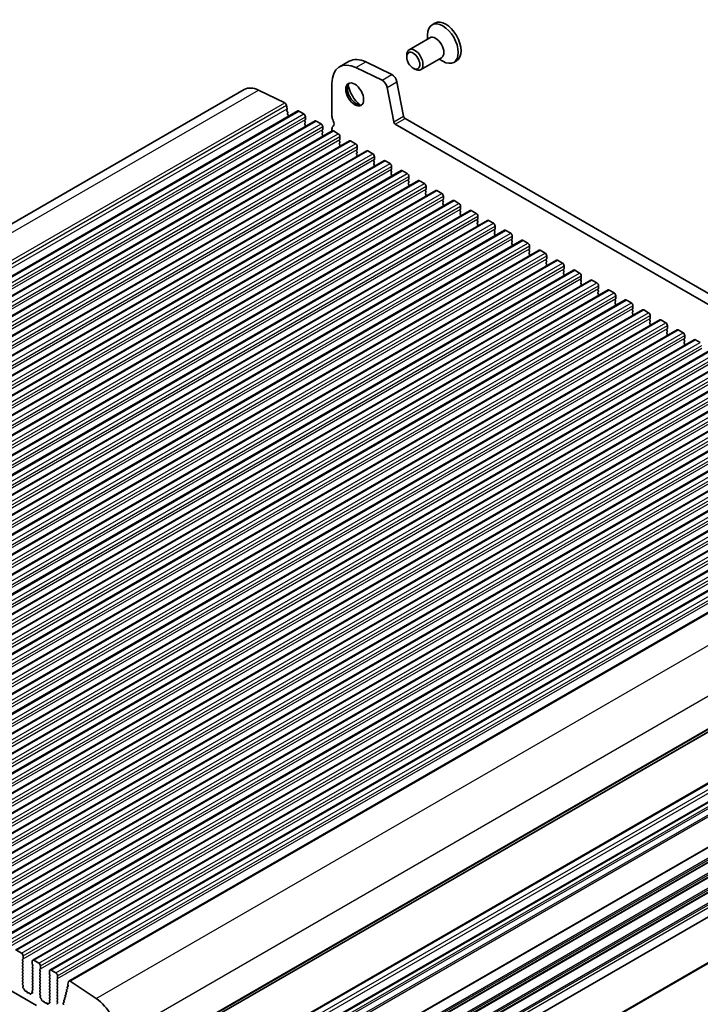
# Model space of a CAD drawing. Units: millimetres. Extents: x 0 to 7554, y 0 to 1124.
# Drawn here: x 857 to 1005, y 394 to 608 of the extents above; entities that cross this region are included whole.
import ezdxf

# ---------------------------------------------------------------- set-up
doc = ezdxf.new("R2010")
doc.units = ezdxf.units.MM
doc.layers.add('Visible (ISO)', color=7, linetype='Continuous', lineweight=35)
doc.layers.add('Visible Narrow (ISO)', color=7, linetype='Continuous', lineweight=25)

msp = doc.modelspace()

# ---------------------------------------------------------------- linework, layer by layer
at = {"layer": 'Visible (ISO)'}
for p, q in [((947.6956, 607.4399), (947.0698, 607.0786)), ((946.611, 604.2561), (942.079, 601.6395)), ((946.0933, 603.9571), (946.0933, 604.9202)), ((941.5613, 600.0944), (941.5613, 600.4951)), ((949.111, 599.9259), (944.579, 597.3094)), ((926.9612, 597.9476), (929.0825, 599.1724)), ((936.1889, 595.0264), (930.5191, 597.7867)), ((932.6404, 599.0114), (938.3102, 596.2512)), ((942.982, 597.6335), (943.329, 597.4332)), ((948.5933, 599.627), (949.4273, 599.1455)), ((952.4106, 599.2733), (951.7848, 598.912)), ((925.3043, 594.2854), (925.3043, 587.2185)), ((938.7341, 585.9947), (937.3009, 593.4597)), ((939.4223, 594.6844), (940.8555, 587.2194)), ((717.4505, 483.9968), (906.248, 592.9991)), ((909.3611, 592.8583), (915.0309, 590.0981)), ((915.4016, 589.5758), (915.544, 588.8342)), ((729.0797, 479.3351), (917.8772, 588.3374)), ((915.5383, 588.738), (915.4778, 588.5959)), ((915.5105, 588.4003), (915.6574, 588.1496)), ((915.6839, 587.9419), (915.6333, 587.8596)), ((915.6598, 587.6519), (915.7986, 587.4149)), ((915.8251, 587.2072), (915.7745, 587.1249)), ((918.1272, 588.3126), (919.1879, 587.7002)), ((919.5414, 587.0879), (919.5414, 586.4755)), ((732.8274, 477.1714), (921.6249, 586.1737)), ((919.5131, 586.3938), (919.4283, 586.3122)), ((919.4283, 586.1162), (919.5131, 585.9366)), ((919.5131, 585.7407), (919.4283, 585.659)), ((919.4283, 585.463), (919.5131, 585.2834)), ((919.5131, 585.0875), (919.4283, 585.0058)), ((921.8749, 586.1489), (922.9355, 585.5365)), ((923.2891, 584.9242), (923.2891, 584.3118)), ((1075.5802, 506.6771), (939.0772, 585.4871)), ((941.1985, 586.7119), (1076.3854, 508.6617)), ((736.575, 475.0077), (925.3725, 584.0099)), ((923.2608, 584.2301), (923.1759, 584.1485)), ((923.1759, 583.9525), (923.2608, 583.7729)), ((923.2608, 583.5769), (923.1759, 583.4953)), ((923.1759, 583.2993), (923.2608, 583.1197)), ((923.2608, 582.9237), (923.1759, 582.8421)), ((925.3043, 584.3853), (925.3043, 583.9706)), ((925.6225, 583.9852), (926.6832, 583.3728)), ((927.0367, 582.7604), (927.0367, 582.1481)), ((740.3227, 472.8439), (929.1202, 581.8462)), ((927.0085, 582.0664), (926.9236, 581.9848)), ((926.9236, 581.7888), (927.0085, 581.6092)), ((927.0085, 581.4132), (926.9236, 581.3316)), ((926.9236, 581.1356), (927.0085, 580.956)), ((927.0085, 580.76), (926.9236, 580.6784)), ((929.3702, 581.8215), (930.4309, 581.2091)), ((930.7844, 580.5967), (930.7844, 579.9844)), ((744.0704, 470.6802), (932.8679, 579.6825)), ((930.7561, 579.9027), (930.6713, 579.8211)), ((930.6713, 579.6251), (930.7561, 579.4455)), ((930.7561, 579.2495), (930.6713, 579.1679)), ((930.6713, 578.9719), (930.7561, 578.7923)), ((930.7561, 578.5963), (930.6713, 578.5147)), ((933.1179, 579.6578), (934.1785, 579.0454)), ((934.5321, 578.433), (934.5321, 577.8206)), ((747.818, 468.5165), (936.6155, 577.5188)), ((934.5038, 577.739), (934.4189, 577.6573)), ((934.4189, 577.4614), (934.5038, 577.2817)), ((934.5038, 577.0858), (934.4189, 577.0041)), ((934.4189, 576.8082), (934.5038, 576.6285)), ((934.5038, 576.4326), (934.4189, 576.3509)), ((936.8655, 577.494), (937.9262, 576.8817)), ((938.2797, 576.2693), (938.2797, 575.6569)), ((751.5657, 466.3528), (940.3632, 575.3551)), ((938.2515, 575.5753), (938.1666, 575.4936)), ((938.1666, 575.2977), (938.2515, 575.118)), ((938.2515, 574.9221), (938.1666, 574.8404)), ((938.1666, 574.6445), (938.2515, 574.4648)), ((938.2515, 574.2689), (938.1666, 574.1872)), ((940.6132, 575.3303), (941.6739, 574.7179)), ((942.0274, 574.1056), (942.0274, 573.4932)), ((755.3134, 464.1891), (944.1109, 573.1914)), ((941.9991, 573.4116), (941.9143, 573.3299)), ((941.9143, 573.1339), (941.9991, 572.9543)), ((941.9991, 572.7584), (941.9143, 572.6767)), ((941.9143, 572.4807), (941.9991, 572.3011)), ((941.9991, 572.1052), (941.9143, 572.0235)), ((944.3609, 573.1666), (945.4215, 572.5542)), ((945.7751, 571.9419), (945.7751, 571.3295)), ((759.061, 462.0254), (947.8585, 571.0277)), ((945.7468, 571.2478), (945.6619, 571.1662)), ((945.6619, 570.9702), (945.7468, 570.7906)), ((945.7468, 570.5946), (945.6619, 570.513)), ((945.6619, 570.317), (945.7468, 570.1374)), ((945.7468, 569.9414), (945.6619, 569.8598)), ((948.1085, 571.0029), (949.1692, 570.3905)), ((949.5227, 569.7781), (949.5227, 569.1658)), ((762.8087, 459.8616), (951.6062, 568.8639)), ((949.4945, 569.0841), (949.4096, 569.0025)), ((949.4096, 568.8065), (949.4945, 568.6269)), ((949.4945, 568.4309), (949.4096, 568.3493)), ((949.4096, 568.1533), (949.4945, 567.9737)), ((949.4945, 567.7777), (949.4096, 567.6961)), ((951.8562, 568.8392), (952.9169, 568.2268)), ((766.5563, 457.6979), (955.3539, 566.7002)), ((953.2421, 566.9204), (953.1573, 566.8388)), ((953.1573, 566.6428), (953.2421, 566.4632)), ((953.2421, 566.2672), (953.1573, 566.1856)), ((953.1573, 565.9896), (953.2421, 565.81)), ((953.2421, 565.614), (953.1573, 565.5324)), ((953.2704, 567.6144), (953.2704, 567.0021)), ((955.6039, 566.6755), (956.6645, 566.0631)), ((770.304, 455.5342), (959.1015, 564.5365)), ((956.9898, 564.7567), (956.9049, 564.675)), ((956.9049, 564.4791), (956.9898, 564.2995)), ((956.9898, 564.1035), (956.9049, 564.0218)), ((956.9049, 563.8259), (956.9898, 563.6463)), ((956.9898, 563.4503), (956.9049, 563.3686)), ((957.0181, 565.4507), (957.0181, 564.8383)), ((959.3515, 564.5117), (960.4122, 563.8994)), ((774.0517, 453.3705), (962.8492, 562.3728)), ((960.7375, 562.593), (960.6526, 562.5113)), ((960.6526, 562.3154), (960.7375, 562.1357)), ((960.7375, 561.9398), (960.6526, 561.8581)), ((960.6526, 561.6622), (960.7375, 561.4825)), ((960.7375, 561.2866), (960.6526, 561.2049)), ((960.7657, 563.287), (960.7657, 562.6746)), ((963.0992, 562.348), (964.1599, 561.7357)), ((777.7993, 451.2068), (966.5969, 560.2091)), ((964.4851, 560.4293), (964.4003, 560.3476)), ((964.4003, 560.1516), (964.4851, 559.972)), ((964.4851, 559.7761), (964.4003, 559.6944)), ((964.4003, 559.4985), (964.4851, 559.3188)), ((964.4851, 559.1229), (964.4003, 559.0412)), ((964.5134, 561.1233), (964.5134, 560.5109)), ((966.8469, 560.1843), (967.9075, 559.5719)), ((781.547, 449.0431), (970.3445, 558.0454)), ((968.2328, 558.2655), (968.1479, 558.1839)), ((968.1479, 557.9879), (968.2328, 557.8083)), ((968.2328, 557.6123), (968.1479, 557.5307)), ((968.1479, 557.3347), (968.2328, 557.1551)), ((968.2328, 556.9591), (968.1479, 556.8775)), ((968.2611, 558.9596), (968.2611, 558.3472)), ((970.5945, 558.0206), (971.6552, 557.4082)), ((785.2947, 446.8793), (974.0922, 555.8816)), ((971.9805, 556.1018), (971.8956, 556.0202)), ((971.8956, 555.8242), (971.9805, 555.6446)), ((971.9805, 555.4486), (971.8956, 555.367)), ((971.8956, 555.171), (971.9805, 554.9914)), ((971.9805, 554.7954), (971.8956, 554.7138)), ((972.0087, 556.7958), (972.0087, 556.1835)), ((974.3422, 555.8569), (975.4028, 555.2445)), ((789.0423, 444.7156), (977.8399, 553.7179)), ((975.7281, 553.9381), (975.6433, 553.8565)), ((975.6433, 553.6605), (975.7281, 553.4809)), ((975.7281, 553.2849), (975.6433, 553.2033)), ((975.6433, 553.0073), (975.7281, 552.8277)), ((975.7564, 554.6321), (975.7564, 554.0198)), ((978.0899, 553.6932), (979.1505, 553.0808)), ((792.79, 442.5519), (981.5875, 551.5542)), ((975.7281, 552.6317), (975.6433, 552.5501)), ((979.4758, 551.7744), (979.3909, 551.6927)), ((979.3909, 551.4968), (979.4758, 551.3172)), ((979.4758, 551.1212), (979.3909, 551.0395)), ((979.3909, 550.8436), (979.4758, 550.664)), ((979.5041, 552.4684), (979.5041, 551.856)), ((981.8375, 551.5294), (982.8982, 550.9171)), ((796.5377, 440.3882), (985.3352, 549.3905)), ((979.4758, 550.468), (979.3909, 550.3863)), ((983.2234, 549.6107), (983.1386, 549.529)), ((983.1386, 549.3331), (983.2234, 549.1534)), ((983.2234, 548.9575), (983.1386, 548.8758)), ((983.1386, 548.6799), (983.2234, 548.5002)), ((983.2517, 550.3047), (983.2517, 549.6923)), ((985.5852, 549.3657), (986.6458, 548.7534)), ((800.2853, 438.2245), (989.0829, 547.2268)), ((983.2234, 548.3043), (983.1386, 548.2226)), ((986.9711, 547.447), (986.8863, 547.3653)), ((986.8863, 547.1694), (986.9711, 546.9897)), ((986.9711, 546.7938), (986.8863, 546.7121)), ((986.8863, 546.5162), (986.9711, 546.3365)), ((986.9994, 548.141), (986.9994, 547.5286)), ((989.3329, 547.202), (990.3935, 546.5896)), ((804.033, 436.0608), (992.8305, 545.0631)), ((986.9711, 546.1406), (986.8863, 546.0589)), ((990.7188, 545.2832), (990.6339, 545.2016)), ((990.6339, 545.0056), (990.7188, 544.826)), ((990.7188, 544.63), (990.6339, 544.5484)), ((990.6339, 544.3524), (990.7188, 544.1728)), ((990.7471, 545.9773), (990.7471, 545.3649)), ((993.0805, 545.0383), (994.1412, 544.4259)), ((807.7807, 433.8971), (996.5782, 542.8993)), ((990.7188, 543.9769), (990.6339, 543.8952)), ((994.4664, 543.1195), (994.3816, 543.0379)), ((994.3816, 542.8419), (994.4664, 542.6623)), ((994.4664, 542.4663), (994.3816, 542.3847)), ((994.3816, 542.1887), (994.4664, 542.0091)), ((994.4947, 543.8136), (994.4947, 543.2012)), ((996.8282, 542.8746), (997.8888, 542.2622)), ((811.5283, 431.7333), (1000.3259, 540.7356)), ((994.4664, 541.8131), (994.3816, 541.7315)), ((998.2141, 540.9558), (998.1293, 540.8742)), ((998.1293, 540.6782), (998.2141, 540.4986)), ((998.2141, 540.3026), (998.1293, 540.221)), ((998.1293, 540.025), (998.2141, 539.8454)), ((998.2424, 541.6498), (998.2424, 541.0375)), ((1000.5759, 540.7109), (1001.6365, 540.0985)), ((815.276, 429.5696), (1004.0735, 538.5719)), ((998.2141, 539.6494), (998.1293, 539.5678)), ((1001.9618, 538.7921), (1001.8769, 538.7104)), ((1001.8769, 538.5145), (1001.9618, 538.3349)), ((1001.9618, 538.1389), (1001.8769, 538.0573)), ((1001.8769, 537.8613), (1001.9618, 537.6817)), ((1001.9901, 539.4861), (1001.9901, 538.8737)), ((1004.3235, 538.5471), (1005.3842, 537.9348)), ((819.0237, 427.4059), (1007.8212, 536.4082)), ((1001.9618, 537.4857), (1001.8769, 537.4041)), ((822.7713, 425.2422), (1011.5688, 534.2445)), ((826.519, 423.0785), (1015.3165, 532.0808)), ((830.2667, 420.9148), (1019.0642, 529.917)), ((834.0143, 418.751), (1022.8118, 527.7533)), ((837.762, 416.5873), (1026.5595, 525.5896)), ((841.5097, 414.4236), (1030.3072, 523.4259)), ((845.2573, 412.2599), (1034.0548, 521.2622)), ((849.005, 410.0962), (1037.8025, 519.0985)), ((852.7527, 407.9325), (1041.5502, 516.9348)), ((856.5003, 405.7687), (1045.2978, 514.771)), ((860.248, 403.605), (1049.0455, 512.6073)), ((863.9957, 401.4413), (1052.7932, 510.4436)), ((868.1249, 399.0563), (1056.9225, 508.0586)), ((878.0921, 378.7971), (1066.8896, 487.7994)), ((873.4355, 364.9643), (1062.233, 473.9666)), ((876.9711, 362.9231), (1065.7686, 471.9254)), ((733.537, 467.3691), (861.099, 393.7211)), ((877.3926, 338.1063), (1066.1902, 447.1085)), ((879.0939, 329.135), (1037.0601, 420.3368)), ((857.811, 405.1316), (856.7503, 405.744)), ((858.0514, 403.7436), (858.1363, 403.8252)), ((858.1363, 403.368), (858.0514, 403.5476)), ((858.0514, 403.0904), (858.1363, 403.172)), ((858.1363, 402.7148), (858.0514, 402.8944)), ((858.1645, 403.9069), (858.1645, 404.5192)), ((860.1444, 403.3761), (860.1444, 402.7638)), ((861.5587, 402.9679), (860.498, 403.5803)), ((858.0514, 402.4372), (858.1363, 402.5188)), ((858.1363, 402.0616), (858.0514, 402.2412)), ((858.0514, 401.784), (858.1363, 401.8656)), ((858.1363, 401.4084), (858.0514, 401.588)), ((858.0514, 401.1308), (858.1363, 401.2124)), ((858.1363, 400.7552), (858.0514, 400.9348)), ((858.0514, 400.4776), (858.1363, 400.5592)), ((860.1727, 402.6495), (860.2576, 402.4698)), ((860.2576, 402.2739), (860.1727, 402.1922)), ((860.1727, 401.9963), (860.2576, 401.8166)), ((860.2576, 401.6207), (860.1727, 401.539)), ((860.1727, 401.3431), (860.2576, 401.1634)), ((860.2576, 400.9675), (860.1727, 400.8858)), ((860.1727, 400.6899), (860.2576, 400.5102)), ((861.7991, 401.5798), (861.8839, 401.6615)), ((861.8839, 401.2043), (861.7991, 401.3839)), ((861.7991, 400.9267), (861.8839, 401.0083)), ((861.8839, 400.5511), (861.7991, 400.7307)), ((861.9122, 401.7431), (861.9122, 402.3555)), ((863.8921, 401.2124), (863.8921, 400.6001)), ((865.3063, 400.8042), (864.2457, 401.4165)), ((858.1363, 400.102), (858.0514, 400.2816)), ((858.0514, 399.8244), (858.1363, 399.906)), ((858.1363, 399.4488), (858.0514, 399.6284)), ((858.0514, 399.1712), (858.1363, 399.2528)), ((858.1363, 398.7956), (858.0514, 398.9752)), ((858.0526, 398.5191), (858.1363, 398.5996)), ((860.2576, 400.3143), (860.1727, 400.2326)), ((860.1727, 400.0367), (860.2576, 399.857)), ((860.2576, 399.6611), (860.1727, 399.5794)), ((860.1727, 399.3835), (860.2576, 399.2038)), ((860.2576, 399.0079), (860.1727, 398.9262)), ((860.1727, 398.7303), (860.2576, 398.5506)), ((861.7991, 400.2735), (861.8839, 400.3551)), ((861.8839, 399.8979), (861.7991, 400.0775)), ((861.7991, 399.6203), (861.8839, 399.7019)), ((861.8839, 399.2447), (861.7991, 399.4243)), ((861.7991, 398.9671), (861.8839, 399.0487)), ((861.8839, 398.5915), (861.7991, 398.7711)), ((863.9204, 400.4857), (864.0052, 400.3061)), ((864.0052, 400.1102), (863.9204, 400.0285)), ((863.9204, 399.8325), (864.0052, 399.6529)), ((864.0052, 399.457), (863.9204, 399.3753)), ((863.9204, 399.1793), (864.0052, 398.9997)), ((864.0052, 398.8038), (863.9204, 398.7221)), ((863.9204, 398.5262), (864.0052, 398.3465)), ((865.5467, 399.4161), (865.6316, 399.4978)), ((865.6316, 399.0405), (865.5467, 399.2202)), ((865.5467, 398.7629), (865.6316, 398.8446)), ((865.6316, 398.3873), (865.5467, 398.567)), ((865.6599, 399.5794), (865.6599, 400.1918)), ((868.0319, 398.9201), (867.8895, 398.3429)), ((874.0724, 395.2277), (868.4026, 399.0144)), ((858.15, 398.1224), (858.0541, 398.32)), ((858.1, 397.7906), (858.1695, 397.9498)), ((858.3155, 397.3946), (858.1818, 397.5295)), ((858.4484, 397.0676), (858.3985, 397.2508)), ((858.8064, 396.8468), (858.6337, 396.8662)), ((859.0677, 396.5641), (858.946, 396.7436)), ((859.363, 396.5028), (859.2413, 396.4638)), ((859.6753, 396.2649), (859.5026, 396.4448)), ((859.9105, 396.3779), (859.8606, 396.2523)), ((860.1272, 396.4062), (859.9935, 396.4258)), ((860.1395, 396.8125), (860.209, 396.573)), ((860.2549, 397.0494), (860.159, 396.9624)), ((860.2576, 398.3547), (860.1727, 398.273)), ((860.1727, 398.0771), (860.2576, 397.8974)), ((860.2576, 397.7015), (860.1727, 397.6198)), ((860.1727, 397.4239), (860.2564, 397.2467)), ((861.7991, 398.3139), (861.8839, 398.3955)), ((861.8839, 397.9383), (861.7991, 398.1179)), ((861.7991, 397.6607), (861.8839, 397.7423)), ((861.8839, 397.2851), (861.7991, 397.4647)), ((861.7991, 397.0075), (861.8839, 397.0891)), ((861.8839, 396.6319), (861.7991, 396.8115)), ((861.8003, 396.3554), (861.8839, 396.4359)), ((864.0052, 398.1506), (863.9204, 398.0689)), ((863.9204, 397.873), (864.0052, 397.6933)), ((864.0052, 397.4974), (863.9204, 397.4157)), ((863.9204, 397.2198), (864.0052, 397.0401)), ((864.0052, 396.8442), (863.9204, 396.7625)), ((863.9204, 396.5666), (864.0052, 396.3869)), ((865.5467, 398.1097), (865.6316, 398.1914)), ((865.6316, 397.7341), (865.5467, 397.9138)), ((865.5467, 397.4565), (865.6316, 397.5382)), ((865.6316, 397.081), (865.5467, 397.2606)), ((865.5467, 396.8033), (865.6316, 396.885)), ((865.6316, 396.4278), (865.5467, 396.6074)), ((867.4673, 396.4688), (867.5178, 396.3282)), ((867.6326, 396.7226), (867.4937, 396.646)), ((867.6085, 397.0404), (867.659, 396.8998)), ((867.7738, 397.2943), (867.6349, 397.2177)), ((867.7497, 397.6121), (867.8002, 397.4715)), ((867.923, 397.8704), (867.7761, 397.7893)), ((867.8952, 398.2402), (867.9557, 398.0282)), ((861.8976, 395.9587), (861.8018, 396.1563)), ((861.8477, 395.6269), (861.9172, 395.7861)), ((862.0631, 395.2309), (861.9294, 395.3657)), ((862.1961, 394.9038), (862.1462, 395.0871)), ((862.554, 394.6831), (862.3814, 394.7025)), ((862.8153, 394.4003), (862.6937, 394.5798)), ((863.1106, 394.3391), (862.989, 394.3001)), ((863.4229, 394.1012), (863.2503, 394.2811)), ((863.6581, 394.2141), (863.6082, 394.0885)), ((863.8749, 394.2425), (863.7412, 394.2621)), ((863.8871, 394.6488), (863.9566, 394.4093)), ((864.0026, 394.8857), (863.9067, 394.7987)), ((864.0052, 396.191), (863.9204, 396.1093)), ((863.9204, 395.9134), (864.0052, 395.7337)), ((864.0052, 395.5378), (863.9204, 395.4561)), ((863.9204, 395.2602), (864.0041, 395.083)), ((865.5467, 396.1501), (865.6316, 396.2318)), ((865.6316, 395.7746), (865.5467, 395.9542)), ((865.5467, 395.4969), (865.6316, 395.5786)), ((865.6316, 395.1214), (865.5467, 395.301)), ((865.5467, 394.8438), (865.6316, 394.9254)), ((865.6316, 394.4682), (865.5467, 394.6478)), ((865.5479, 394.1917), (865.6316, 394.2722)), ((866.9024, 394.1821), (866.9529, 394.0415)), ((867.0677, 394.4359), (866.9289, 394.3593)), ((867.0436, 394.7538), (867.0941, 394.6132)), ((867.2089, 395.0076), (867.0701, 394.931)), ((867.1848, 395.3254), (867.2354, 395.1848)), ((867.3501, 395.5793), (867.2113, 395.5026)), ((867.3261, 395.8971), (867.3766, 395.7565)), ((867.4913, 396.1509), (867.3525, 396.0743))]:
    msp.add_line(p, q, dxfattribs=at)
for centre, major_axis, start_param, end_param in [((949.4273, 602.9953), (2.3575, -4.0833), 5.49778714, 10.21017612), ((950.0531, 603.3566), (2.3575, -4.0833), 0, 3.14159265), ((947.861, 602.091), (1.25, -2.1651), 0, 3.14159265), ((943.329, 599.4744), (1.25, -2.1651), 5.49778714, 10.21017612), ((930.9612, 591.0194), (-4, 6.9282), 5.57601998, 7.06858347), ((933.0825, 592.2442), (-4, 6.9282), 5.57601998, 6.28318531), ((938.3931, 594.9823), (0.75, -1.299), 1.02974426, 2.43442732), ((909.748, 586.9369), (-3.5, 6.0622), 5.57601998, 6.28318531), ((930.6076, 592.1297), (1.375, -2.3816), 3.27051436, 6.1542636), ((932.3754, 593.1504), (2.625, -4.5466), 4.20799092, 5.21678704), ((936.2718, 593.7576), (-0.75, 1.299), 4.17133691, 5.57601998), ((915.0586, 589.6751), (0.25, -0.433), 1.02974426, 2.43442732), ((915.6094, 588.46), (0.1, -0.1732), 3.55114715, 4.72357931), ((915.4068, 588.8739), (0.1, -0.1732), 0.4095545, 1.02974426), ((915.7586, 587.7115), (-0.1, 0.1732), 0.30321249, 1.58198665), ((915.5586, 588.0899), (0.1, -0.1732), 0.30321249, 1.58198665), ((915.8998, 586.9768), (-0.1, 0.1732), 0.30321249, 0.32391688), ((915.6998, 587.3552), (0.1, -0.1732), 0.30321249, 1.58198665), ((918.1272, 587.9044), (-0.25, 0.433), 5.49778714, 6.28318531), ((919.1879, 587.292), (0.25, -0.433), 0.78539816, 2.35619449), ((926.365, 586.6061), (0.75, -1.299), 3.92699082, 4.69398482), ((941.1985, 587.1201), (0.25, -0.433), 4.17133691, 5.49778714), ((919.5414, 586.1489), (-0.1, 0.1732), 0.14189705, 1.42889927), ((919.5414, 585.4957), (-0.1, 0.1732), 0.14189705, 1.42889927), ((919.5414, 584.8425), (-0.1, 0.1732), 0.14189705, 0.98188466), ((919.4, 586.5571), (0.1, -0.1732), 0.14189705, 0.78539816), ((919.4, 585.904), (0.1, -0.1732), 0.14189705, 1.42889927), ((919.4, 585.2508), (0.1, -0.1732), 0.14189705, 1.42889927), ((921.8749, 585.7407), (-0.25, 0.433), 5.49778714, 6.28318531), ((922.9355, 585.1283), (0.25, -0.433), 0.78539816, 2.35619449), ((926.365, 583.7729), (-0.75, 1.299), 0.01840416, 0.78539816), ((925.0922, 585.9244), (0.5, -0.866), 0.01840416, 1.55239217), ((939.0772, 585.8954), (-0.25, 0.433), 1.02974426, 2.35619449), ((923.2891, 583.9852), (-0.1, 0.1732), 0.14189705, 1.42889927), ((923.2891, 583.332), (-0.1, 0.1732), 0.14189705, 1.42889927), ((923.2891, 582.6788), (-0.1, 0.1732), 0.14189705, 0.98188466), ((923.1477, 584.3934), (0.1, -0.1732), 0.14189705, 0.78539816), ((923.1477, 583.7402), (0.1, -0.1732), 0.14189705, 1.42889927), ((923.1477, 583.087), (0.1, -0.1732), 0.14189705, 1.42889927), ((925.6225, 583.5769), (-0.25, 0.433), 5.49778714, 6.28318531), ((926.6832, 582.9646), (0.25, -0.433), 0.78539816, 2.35619449), ((927.0367, 581.8215), (-0.1, 0.1732), 0.14189705, 1.42889927), ((927.0367, 581.1683), (-0.1, 0.1732), 0.14189705, 1.42889927), ((927.0367, 580.5151), (-0.1, 0.1732), 0.14189705, 0.98188466), ((926.8953, 582.2297), (0.1, -0.1732), 0.14189705, 0.78539816), ((926.8953, 581.5765), (0.1, -0.1732), 0.14189705, 1.42889927), ((926.8953, 580.9233), (0.1, -0.1732), 0.14189705, 1.42889927), ((929.3702, 581.4132), (-0.25, 0.433), 5.49778714, 6.28318531), ((930.4309, 580.8008), (0.25, -0.433), 0.78539816, 2.35619449), ((930.7844, 579.6578), (-0.1, 0.1732), 0.14189705, 1.42889927), ((930.7844, 579.0046), (-0.1, 0.1732), 0.14189705, 1.42889927), ((930.7844, 578.3514), (-0.1, 0.1732), 0.14189705, 0.98188466), ((930.643, 580.066), (0.1, -0.1732), 0.14189705, 0.78539816), ((930.643, 579.4128), (0.1, -0.1732), 0.14189705, 1.42889927), ((930.643, 578.7596), (0.1, -0.1732), 0.14189705, 1.42889927), ((933.1179, 579.2495), (-0.25, 0.433), 5.49778714, 6.28318531), ((934.1785, 578.6371), (0.25, -0.433), 0.78539816, 2.35619449), ((934.5321, 577.494), (-0.1, 0.1732), 0.14189705, 1.42889927), ((934.5321, 576.8408), (-0.1, 0.1732), 0.14189705, 1.42889927), ((934.5321, 576.1876), (-0.1, 0.1732), 0.14189705, 0.98188466), ((934.3907, 577.9023), (0.1, -0.1732), 0.14189705, 0.78539816), ((934.3907, 577.2491), (0.1, -0.1732), 0.14189705, 1.42889927), ((934.3907, 576.5959), (0.1, -0.1732), 0.14189705, 1.42889927), ((936.8655, 577.0858), (-0.25, 0.433), 5.49778714, 6.28318531), ((937.9262, 576.4734), (0.25, -0.433), 0.78539816, 2.35619449), ((938.2797, 575.3303), (-0.1, 0.1732), 0.14189705, 1.42889927), ((938.2797, 574.6771), (-0.1, 0.1732), 0.14189705, 1.42889927), ((938.2797, 574.0239), (-0.1, 0.1732), 0.14189705, 0.98188466), ((938.1383, 575.7386), (0.1, -0.1732), 0.14189705, 0.78539816), ((938.1383, 575.0854), (0.1, -0.1732), 0.14189705, 1.42889927), ((938.1383, 574.4322), (0.1, -0.1732), 0.14189705, 1.42889927), ((940.6132, 574.9221), (-0.25, 0.433), 5.49778714, 6.28318531), ((941.6739, 574.3097), (0.25, -0.433), 0.78539816, 2.35619449), ((942.0274, 573.1666), (-0.1, 0.1732), 0.14189705, 1.42889927), ((942.0274, 572.5134), (-0.1, 0.1732), 0.14189705, 1.42889927), ((942.0274, 571.8602), (-0.1, 0.1732), 0.14189705, 0.98188466), ((941.886, 573.5749), (0.1, -0.1732), 0.14189705, 0.78539816), ((941.886, 572.9217), (0.1, -0.1732), 0.14189705, 1.42889927), ((941.886, 572.2685), (0.1, -0.1732), 0.14189705, 1.42889927), ((944.3609, 572.7584), (-0.25, 0.433), 5.49778714, 6.28318531), ((945.4215, 572.146), (0.25, -0.433), 0.78539816, 2.35619449), ((945.7751, 571.0029), (-0.1, 0.1732), 0.14189705, 1.42889927), ((945.7751, 570.3497), (-0.1, 0.1732), 0.14189705, 1.42889927), ((945.7751, 569.6965), (-0.1, 0.1732), 0.14189705, 0.98188466), ((945.6337, 571.4111), (0.1, -0.1732), 0.14189705, 0.78539816), ((945.6337, 570.7579), (0.1, -0.1732), 0.14189705, 1.42889927), ((945.6337, 570.1047), (0.1, -0.1732), 0.14189705, 1.42889927), ((948.1085, 570.5946), (-0.25, 0.433), 5.49778714, 6.28318531), ((949.1692, 569.9823), (0.25, -0.433), 0.78539816, 2.35619449), ((949.5227, 568.8392), (-0.1, 0.1732), 0.14189705, 1.42889927), ((949.5227, 568.186), (-0.1, 0.1732), 0.14189705, 1.42889927), ((949.5227, 567.5328), (-0.1, 0.1732), 0.14189705, 0.98188466), ((949.3813, 569.2474), (0.1, -0.1732), 0.14189705, 0.78539816), ((949.3813, 568.5942), (0.1, -0.1732), 0.14189705, 1.42889927), ((949.3813, 567.941), (0.1, -0.1732), 0.14189705, 1.42889927), ((951.8562, 568.4309), (-0.25, 0.433), 5.49778714, 6.28318531), ((952.9169, 567.8186), (0.25, -0.433), 0.78539816, 2.35619449), ((953.2704, 566.6755), (-0.1, 0.1732), 0.14189705, 1.42889927), ((953.2704, 566.0223), (-0.1, 0.1732), 0.14189705, 1.42889927), ((953.2704, 565.3691), (-0.1, 0.1732), 0.14189705, 0.98188466), ((953.129, 567.0837), (0.1, -0.1732), 0.14189705, 0.78539816), ((953.129, 566.4305), (0.1, -0.1732), 0.14189705, 1.42889927), ((953.129, 565.7773), (0.1, -0.1732), 0.14189705, 1.42889927), ((955.6039, 566.2672), (-0.25, 0.433), 5.49778714, 6.28318531), ((956.6645, 565.6548), (0.25, -0.433), 0.78539816, 2.35619449), ((957.0181, 564.5117), (-0.1, 0.1732), 0.14189705, 1.42889927), ((957.0181, 563.8585), (-0.1, 0.1732), 0.14189705, 1.42889927), ((957.0181, 563.2053), (-0.1, 0.1732), 0.14189705, 0.98188466), ((956.8767, 564.92), (0.1, -0.1732), 0.14189705, 0.78539816), ((956.8767, 564.2668), (0.1, -0.1732), 0.14189705, 1.42889927), ((956.8767, 563.6136), (0.1, -0.1732), 0.14189705, 1.42889927), ((959.3515, 564.1035), (-0.25, 0.433), 5.49778714, 6.28318531), ((960.4122, 563.4911), (0.25, -0.433), 0.78539816, 2.35619449), ((960.7657, 562.348), (-0.1, 0.1732), 0.14189705, 1.42889927), ((960.7657, 561.6948), (-0.1, 0.1732), 0.14189705, 1.42889927), ((960.7657, 561.0416), (-0.1, 0.1732), 0.14189705, 0.98188466), ((960.6243, 562.7563), (0.1, -0.1732), 0.14189705, 0.78539816), ((960.6243, 562.1031), (0.1, -0.1732), 0.14189705, 1.42889927), ((960.6243, 561.4499), (0.1, -0.1732), 0.14189705, 1.42889927), ((963.0992, 561.9398), (-0.25, 0.433), 5.49778714, 6.28318531), ((964.1599, 561.3274), (0.25, -0.433), 0.78539816, 2.35619449), ((964.5134, 560.1843), (-0.1, 0.1732), 0.14189705, 1.42889927), ((964.5134, 559.5311), (-0.1, 0.1732), 0.14189705, 1.42889927), ((964.372, 560.5926), (0.1, -0.1732), 0.14189705, 0.78539816), ((964.372, 559.9394), (0.1, -0.1732), 0.14189705, 1.42889927), ((964.372, 559.2862), (0.1, -0.1732), 0.14189705, 1.42889927), ((966.8469, 559.7761), (-0.25, 0.433), 5.49778714, 6.28318531), ((967.9075, 559.1637), (0.25, -0.433), 0.78539816, 2.35619449), ((964.5134, 558.8779), (-0.1, 0.1732), 0.14189705, 0.98188466), ((968.2611, 558.0206), (-0.1, 0.1732), 0.14189705, 1.42889927), ((968.2611, 557.3674), (-0.1, 0.1732), 0.14189705, 1.42889927), ((968.1196, 558.4288), (0.1, -0.1732), 0.14189705, 0.78539816), ((968.1196, 557.7756), (0.1, -0.1732), 0.14189705, 1.42889927), ((968.1196, 557.1224), (0.1, -0.1732), 0.14189705, 1.42889927), ((970.5945, 557.6123), (-0.25, 0.433), 5.49778714, 6.28318531), ((971.6552, 557), (0.25, -0.433), 0.78539816, 2.35619449), ((968.2611, 556.7142), (-0.1, 0.1732), 0.14189705, 0.98188466), ((972.0087, 555.8569), (-0.1, 0.1732), 0.14189705, 1.42889927), ((972.0087, 555.2037), (-0.1, 0.1732), 0.14189705, 1.42889927), ((971.8673, 556.2651), (0.1, -0.1732), 0.14189705, 0.78539816), ((971.8673, 555.6119), (0.1, -0.1732), 0.14189705, 1.42889927), ((971.8673, 554.9587), (0.1, -0.1732), 0.14189705, 1.42889927), ((974.3422, 555.4486), (-0.25, 0.433), 5.49778714, 6.28318531), ((975.4028, 554.8363), (0.25, -0.433), 0.78539816, 2.35619449), ((972.0087, 554.5505), (-0.1, 0.1732), 0.14189705, 0.98188466), ((975.7564, 553.6932), (-0.1, 0.1732), 0.14189705, 1.42889927), ((975.7564, 553.04), (-0.1, 0.1732), 0.14189705, 1.42889927), ((975.615, 554.1014), (0.1, -0.1732), 0.14189705, 0.78539816), ((975.615, 553.4482), (0.1, -0.1732), 0.14189705, 1.42889927), ((975.615, 552.795), (0.1, -0.1732), 0.14189705, 1.42889927), ((978.0899, 553.2849), (-0.25, 0.433), 5.49778714, 6.28318531), ((979.1505, 552.6725), (0.25, -0.433), 0.78539816, 2.35619449), ((975.7564, 552.3868), (-0.1, 0.1732), 0.14189705, 0.98188466), ((979.5041, 551.5294), (-0.1, 0.1732), 0.14189705, 1.42889927), ((979.5041, 550.8762), (-0.1, 0.1732), 0.14189705, 1.42889927), ((979.3626, 551.9377), (0.1, -0.1732), 0.14189705, 0.78539816), ((979.3626, 551.2845), (0.1, -0.1732), 0.14189705, 1.42889927), ((979.3626, 550.6313), (0.1, -0.1732), 0.14189705, 1.42889927), ((981.8375, 551.1212), (-0.25, 0.433), 5.49778714, 6.28318531), ((982.8982, 550.5088), (0.25, -0.433), 0.78539816, 2.35619449), ((979.5041, 550.2231), (-0.1, 0.1732), 0.14189705, 0.98188466), ((983.2517, 549.3657), (-0.1, 0.1732), 0.14189705, 1.42889927), ((983.2517, 548.7125), (-0.1, 0.1732), 0.14189705, 1.42889927), ((983.1103, 549.774), (0.1, -0.1732), 0.14189705, 0.78539816), ((983.1103, 549.1208), (0.1, -0.1732), 0.14189705, 1.42889927), ((983.1103, 548.4676), (0.1, -0.1732), 0.14189705, 1.42889927), ((985.5852, 548.9575), (-0.25, 0.433), 5.49778714, 6.28318531), ((986.6458, 548.3451), (0.25, -0.433), 0.78539816, 2.35619449), ((983.2517, 548.0593), (-0.1, 0.1732), 0.14189705, 0.98188466), ((986.9994, 547.202), (-0.1, 0.1732), 0.14189705, 1.42889927), ((986.9994, 546.5488), (-0.1, 0.1732), 0.14189705, 1.42889927), ((986.858, 547.6103), (0.1, -0.1732), 0.14189705, 0.78539816), ((986.858, 546.9571), (0.1, -0.1732), 0.14189705, 1.42889927), ((986.858, 546.3039), (0.1, -0.1732), 0.14189705, 1.42889927), ((989.3329, 546.7938), (-0.25, 0.433), 5.49778714, 6.28318531), ((990.3935, 546.1814), (0.25, -0.433), 0.78539816, 2.35619449), ((986.9994, 545.8956), (-0.1, 0.1732), 0.14189705, 0.98188466), ((990.7471, 545.0383), (-0.1, 0.1732), 0.14189705, 1.42889927), ((990.7471, 544.3851), (-0.1, 0.1732), 0.14189705, 1.42889927), ((990.6056, 545.4465), (0.1, -0.1732), 0.14189705, 0.78539816), ((990.6056, 544.7933), (0.1, -0.1732), 0.14189705, 1.42889927), ((990.6056, 544.1402), (0.1, -0.1732), 0.14189705, 1.42889927), ((993.0805, 544.63), (-0.25, 0.433), 5.49778714, 6.28318531), ((994.1412, 544.0177), (0.25, -0.433), 0.78539816, 2.35619449), ((990.7471, 543.7319), (-0.1, 0.1732), 0.14189705, 0.98188466), ((994.4947, 542.8746), (-0.1, 0.1732), 0.14189705, 1.42889927), ((994.4947, 542.2214), (-0.1, 0.1732), 0.14189705, 1.42889927), ((994.3533, 543.2828), (0.1, -0.1732), 0.14189705, 0.78539816), ((994.3533, 542.6296), (0.1, -0.1732), 0.14189705, 1.42889927), ((994.3533, 541.9764), (0.1, -0.1732), 0.14189705, 1.42889927), ((996.8282, 542.4663), (-0.25, 0.433), 5.49778714, 6.28318531), ((997.8888, 541.854), (0.25, -0.433), 0.78539816, 2.35619449), ((994.4947, 541.5682), (-0.1, 0.1732), 0.14189705, 0.98188466), ((998.2424, 540.7109), (-0.1, 0.1732), 0.14189705, 1.42889927), ((998.2424, 540.0577), (-0.1, 0.1732), 0.14189705, 1.42889927), ((998.101, 541.1191), (0.1, -0.1732), 0.14189705, 0.78539816), ((998.101, 540.4659), (0.1, -0.1732), 0.14189705, 1.42889927), ((998.101, 539.8127), (0.1, -0.1732), 0.14189705, 1.42889927), ((1000.5759, 540.3026), (-0.25, 0.433), 5.49778714, 6.28318531), ((1001.6365, 539.6902), (0.25, -0.433), 0.78539816, 2.35619449), ((998.2424, 539.4045), (-0.1, 0.1732), 0.14189705, 0.98188466), ((1001.9901, 538.5471), (-0.1, 0.1732), 0.14189705, 1.42889927), ((1001.9901, 537.894), (-0.1, 0.1732), 0.14189705, 1.42889927), ((1001.8486, 538.9554), (0.1, -0.1732), 0.14189705, 0.78539816), ((1001.8486, 538.3022), (0.1, -0.1732), 0.14189705, 1.42889927), ((1001.8486, 537.649), (0.1, -0.1732), 0.14189705, 1.42889927), ((1004.3235, 538.1389), (-0.25, 0.433), 5.49778714, 6.28318531), ((1001.9901, 537.2408), (-0.1, 0.1732), 0.14189705, 0.98188466), ((857.811, 404.7234), (-0.25, 0.433), 3.92699082, 5.49778714), ((858.1645, 403.5803), (-0.1, 0.1732), 0.14189705, 1.42889927), ((858.1645, 402.9271), (-0.1, 0.1732), 0.14189705, 1.42889927), ((858.0231, 403.9885), (0.1, -0.1732), 0.14189705, 0.78539816), ((858.0231, 403.3353), (0.1, -0.1732), 0.14189705, 1.42889927), ((858.0231, 402.6821), (0.1, -0.1732), 0.14189705, 1.42889927), ((860.498, 403.172), (-0.25, 0.433), 5.49778714, 7.06858347), ((860.2859, 402.6821), (0.1, -0.1732), 3.92699082, 4.57049193), ((861.5587, 402.5596), (-0.25, 0.433), 3.92699082, 5.49778714), ((858.1645, 402.2739), (-0.1, 0.1732), 0.14189705, 1.42889927), ((858.1645, 401.6207), (-0.1, 0.1732), 0.14189705, 1.42889927), ((858.1645, 400.9675), (-0.1, 0.1732), 0.14189705, 1.42889927), ((858.0231, 402.0289), (0.1, -0.1732), 0.14189705, 1.42889927), ((858.0231, 401.3757), (0.1, -0.1732), 0.14189705, 1.42889927), ((858.0231, 400.7225), (0.1, -0.1732), 0.14189705, 1.42889927), ((860.2859, 402.0289), (-0.1, 0.1732), 0.14189705, 1.42889927), ((860.2859, 401.3757), (-0.1, 0.1732), 0.14189705, 1.42889927), ((860.2859, 400.7225), (-0.1, 0.1732), 0.14189705, 1.42889927), ((860.1444, 402.4372), (0.1, -0.1732), 0.14189705, 1.42889927), ((860.1444, 401.784), (0.1, -0.1732), 0.14189705, 1.42889927), ((860.1444, 401.1308), (0.1, -0.1732), 0.14189705, 1.42889927), ((861.9122, 401.4165), (-0.1, 0.1732), 0.14189705, 1.42889927), ((861.9122, 400.7634), (-0.1, 0.1732), 0.14189705, 1.42889927), ((861.7708, 401.8248), (0.1, -0.1732), 0.14189705, 0.78539816), ((861.7708, 401.1716), (0.1, -0.1732), 0.14189705, 1.42889927), ((864.2457, 401.0083), (-0.25, 0.433), 5.49778714, 7.06858347), ((864.0335, 400.5184), (0.1, -0.1732), 3.92699082, 4.57049193), ((865.3063, 400.3959), (-0.25, 0.433), 3.92699082, 5.49778714), ((858.1645, 400.3143), (-0.1, 0.1732), 0.14189705, 1.42889927), ((858.1645, 399.6611), (-0.1, 0.1732), 0.14189705, 1.42889927), ((858.1645, 399.0079), (-0.1, 0.1732), 0.14189705, 1.42889927), ((858.1657, 398.3558), (-0.1, 0.1732), 0.14189705, 1.4465605), ((858.0231, 400.0693), (0.1, -0.1732), 0.14189705, 1.42889927), ((858.0231, 399.4161), (0.1, -0.1732), 0.14189705, 1.42889927), ((858.0231, 398.7629), (0.1, -0.1732), 0.14189705, 1.42889927), ((860.2859, 400.0693), (-0.1, 0.1732), 0.14189705, 1.42889927), ((860.2859, 399.4161), (-0.1, 0.1732), 0.14189705, 1.42889927), ((860.2859, 398.7629), (-0.1, 0.1732), 0.14189705, 1.42889927), ((860.1444, 400.4776), (0.1, -0.1732), 0.14189705, 1.42889927), ((860.1444, 399.8244), (0.1, -0.1732), 0.14189705, 1.42889927), ((860.1444, 399.1712), (0.1, -0.1732), 0.14189705, 1.42889927), ((860.1444, 398.518), (0.1, -0.1732), 0.14189705, 1.42889927), ((861.9122, 400.1102), (-0.1, 0.1732), 0.14189705, 1.42889927), ((861.9122, 399.457), (-0.1, 0.1732), 0.14189705, 1.42889927), ((861.9122, 398.8038), (-0.1, 0.1732), 0.14189705, 1.42889927), ((861.7708, 400.5184), (0.1, -0.1732), 0.14189705, 1.42889927), ((861.7708, 399.8652), (0.1, -0.1732), 0.14189705, 1.42889927), ((861.7708, 399.212), (0.1, -0.1732), 0.14189705, 1.42889927), ((861.7708, 398.5588), (0.1, -0.1732), 0.14189705, 1.42889927), ((864.0335, 399.8652), (-0.1, 0.1732), 0.14189705, 1.42889927), ((864.0335, 399.212), (-0.1, 0.1732), 0.14189705, 1.42889927), ((864.0335, 398.5588), (-0.1, 0.1732), 0.14189705, 1.42889927), ((863.8921, 400.2735), (0.1, -0.1732), 0.14189705, 1.42889927), ((863.8921, 399.6203), (0.1, -0.1732), 0.14189705, 1.42889927), ((863.8921, 398.9671), (0.1, -0.1732), 0.14189705, 1.42889927), ((865.6599, 399.2528), (-0.1, 0.1732), 0.14189705, 1.42889927), ((865.6599, 398.5996), (-0.1, 0.1732), 0.14189705, 1.42889927), ((865.5185, 399.6611), (0.1, -0.1732), 0.14189705, 0.78539816), ((865.5185, 399.0079), (0.1, -0.1732), 0.14189705, 1.42889927), ((868.3749, 398.6233), (-0.25, 0.433), 5.41955431, 6.82423738), ((858.2312, 397.6539), (-0.1, 0.1732), 0.40264356, 1.99892965), ((858.0383, 398.0866), (-0.1, 0.1732), 3.54423622, 4.58815316), ((858.266, 397.2702), (-0.1, 0.1732), 4.28425566, 5.14052231), ((858.5809, 397.0482), (-0.1, 0.1732), 1.142663, 2.73894909), ((858.8592, 396.6648), (-0.1, 0.1732), 4.8366248, 5.88054174), ((859.1545, 396.6428), (0.1, -0.1732), 4.8366248, 6.15894948), ((859.4498, 396.3238), (-0.1, 0.1732), 5.11503254, 6.15894948), ((860.043, 396.2443), (-0.1, 0.1732), 5.85505198, 6.71131863), ((860.2707, 396.7977), (-0.1, 0.1732), 0.12423582, 1.16815276), ((860.0778, 396.5878), (0.1, -0.1732), 5.85505198, 7.45133807), ((860.2859, 398.1097), (-0.1, 0.1732), 0.14189705, 1.42889927), ((860.2859, 397.4565), (-0.1, 0.1732), 0.14189705, 1.42889927), ((860.1433, 397.2141), (0.1, -0.1732), 0.12423582, 1.42889927), ((860.1444, 397.8648), (0.1, -0.1732), 0.14189705, 1.42889927), ((861.9122, 398.1506), (-0.1, 0.1732), 0.14189705, 1.42889927), ((861.9122, 397.4974), (-0.1, 0.1732), 0.14189705, 1.42889927), ((861.9122, 396.8442), (-0.1, 0.1732), 0.14189705, 1.42889927), ((861.9134, 396.1921), (-0.1, 0.1732), 0.14189705, 1.4465605), ((861.7708, 397.9056), (0.1, -0.1732), 0.14189705, 1.42889927), ((861.7708, 397.2524), (0.1, -0.1732), 0.14189705, 1.42889927), ((861.7708, 396.5992), (0.1, -0.1732), 0.14189705, 1.42889927), ((864.0335, 397.9056), (-0.1, 0.1732), 0.14189705, 1.42889927), ((864.0335, 397.2524), (-0.1, 0.1732), 0.14189705, 1.42889927), ((864.0335, 396.5992), (-0.1, 0.1732), 0.14189705, 1.42889927), ((863.8921, 398.3139), (0.1, -0.1732), 0.14189705, 1.42889927), ((863.8921, 397.6607), (0.1, -0.1732), 0.14189705, 1.42889927), ((863.8921, 397.0075), (0.1, -0.1732), 0.14189705, 1.42889927), ((863.8921, 396.3543), (0.1, -0.1732), 0.14189705, 1.42889927), ((865.6599, 397.9464), (-0.1, 0.1732), 0.14189705, 1.42889927), ((865.6599, 397.2932), (-0.1, 0.1732), 0.14189705, 1.42889927), ((865.6599, 396.64), (-0.1, 0.1732), 0.14189705, 1.42889927), ((865.5185, 398.3547), (0.1, -0.1732), 0.14189705, 1.42889927), ((865.5185, 397.7015), (0.1, -0.1732), 0.14189705, 1.42889927), ((865.5185, 397.0483), (0.1, -0.1732), 0.14189705, 1.42889927), ((865.5185, 396.3951), (0.1, -0.1732), 0.14189705, 1.42889927), ((867.5926, 396.4721), (-0.1, 0.1732), 6.27199498, 7.55076914), ((867.3925, 396.3248), (0.1, -0.1732), 6.27199498, 7.55076914), ((867.7338, 397.0438), (-0.1, 0.1732), 6.27199498, 7.55076914), ((867.5337, 396.8965), (0.1, -0.1732), 6.27199498, 7.55076914), ((867.875, 397.6155), (-0.1, 0.1732), 6.27199498, 7.55076914), ((867.6749, 397.4681), (0.1, -0.1732), 6.27199498, 7.55076914), ((868.0267, 398.2242), (0.1, -0.1732), 3.68264472, 4.30283448), ((867.8241, 398.0442), (0.1, -0.1732), 6.27199498, 7.44442714), ((859.7281, 396.3859), (0.1, -0.1732), 5.11503254, 6.71131863), ((861.9789, 395.4902), (-0.1, 0.1732), 0.40264356, 1.99892965), ((861.786, 395.9228), (-0.1, 0.1732), 3.54423622, 4.58815316), ((862.0137, 395.1065), (-0.1, 0.1732), 4.28425566, 5.14052231), ((862.3286, 394.8845), (-0.1, 0.1732), 1.142663, 2.73894909), ((862.6068, 394.5011), (-0.1, 0.1732), 4.8366248, 5.88054174), ((862.9022, 394.4791), (0.1, -0.1732), 4.8366248, 6.15894948), ((863.1975, 394.1601), (-0.1, 0.1732), 5.11503254, 6.15894948), ((863.7906, 394.0805), (-0.1, 0.1732), 5.85505198, 6.71131863), ((864.0183, 394.634), (-0.1, 0.1732), 0.12423582, 1.16815276), ((863.8254, 394.4241), (0.1, -0.1732), 5.85505198, 7.45133807), ((864.0335, 395.946), (-0.1, 0.1732), 0.14189705, 1.42889927), ((864.0335, 395.2928), (-0.1, 0.1732), 0.14189705, 1.42889927), ((863.8909, 395.0504), (0.1, -0.1732), 0.12423582, 1.42889927), ((863.8921, 395.7011), (0.1, -0.1732), 0.14189705, 1.42889927), ((865.6599, 395.9868), (-0.1, 0.1732), 0.14189705, 1.42889927), ((865.6599, 395.3336), (-0.1, 0.1732), 0.14189705, 1.42889927), ((865.6599, 394.6805), (-0.1, 0.1732), 0.14189705, 1.42889927), ((865.6611, 394.0284), (-0.1, 0.1732), 0.14189705, 1.4465605), ((865.5185, 395.7419), (0.1, -0.1732), 0.14189705, 1.42889927), ((865.5185, 395.0887), (0.1, -0.1732), 0.14189705, 1.42889927), ((865.5185, 394.4355), (0.1, -0.1732), 0.14189705, 1.42889927), ((867.0277, 394.1855), (-0.1, 0.1732), 6.27199498, 7.55076914), ((867.1689, 394.7571), (-0.1, 0.1732), 6.27199498, 7.55076914), ((866.9688, 394.6098), (0.1, -0.1732), 6.27199498, 7.55076914), ((867.3101, 395.3288), (-0.1, 0.1732), 6.27199498, 7.55076914), ((867.1101, 395.1814), (0.1, -0.1732), 6.27199498, 7.55076914), ((867.4513, 395.9005), (-0.1, 0.1732), 6.27199498, 7.55076914), ((867.2513, 395.7531), (0.1, -0.1732), 6.27199498, 7.55076914), ((873.6855, 389.753), (-3.5, 6.0622), 3.92699082, 5.41955431), ((863.4757, 394.2222), (0.1, -0.1732), 5.11503254, 6.71131863), ((866.8276, 394.0381), (0.1, -0.1732), 6.27199498, 7.55076914)]:
    msp.add_ellipse(centre, major_axis=major_axis, ratio=0.57735027, start_param=start_param, end_param=end_param, dxfattribs=at)
for centre, major_axis in [((942.982, 599.2741), (-1.0046, 1.7401)), ((930.2541, 591.9256), (-1.375, 2.3816))]:
    msp.add_ellipse(centre, major_axis=major_axis, ratio=0.57735027, dxfattribs=at)
at = {"layer": 'Visible Narrow (ISO)'}
for p, q in [((930.5191, 597.7867), (932.6404, 599.0114)), ((936.1889, 595.0264), (938.3102, 596.2512)), ((937.3009, 593.4597), (939.4223, 594.6844)), ((720.5636, 483.856), (909.3611, 592.8583)), ((726.2334, 481.0958), (915.0309, 590.0981)), ((726.6041, 480.5735), (915.4016, 589.5758)), ((726.7465, 479.8319), (915.544, 588.8342)), ((729.3297, 479.3103), (918.1272, 588.3126)), ((730.3903, 478.6979), (919.1879, 587.7002)), ((730.7439, 478.0856), (919.5414, 587.0879)), ((938.7341, 585.9947), (940.8555, 587.2194)), ((730.7439, 477.4732), (919.5414, 586.4755)), ((733.0774, 477.1466), (921.8749, 586.1489)), ((734.138, 476.5342), (922.9355, 585.5365)), ((734.4916, 475.9219), (923.2891, 584.9242)), ((939.0772, 585.4871), (941.1985, 586.7119)), ((734.4916, 475.3095), (923.2891, 584.3118)), ((736.825, 474.9829), (925.6225, 583.9852)), ((737.8857, 474.3705), (926.6832, 583.3728)), ((738.2392, 473.7581), (927.0367, 582.7604)), ((738.2392, 473.1458), (927.0367, 582.1481)), ((740.5727, 472.8192), (929.3702, 581.8215)), ((741.6333, 472.2068), (930.4309, 581.2091)), ((741.9869, 471.5944), (930.7844, 580.5967)), ((741.9869, 470.9821), (930.7844, 579.9844)), ((744.3204, 470.6555), (933.1179, 579.6578)), ((745.381, 470.0431), (934.1785, 579.0454)), ((745.7346, 469.4307), (934.5321, 578.433)), ((745.7346, 468.8183), (934.5321, 577.8206)), ((748.068, 468.4917), (936.8655, 577.494)), ((749.1287, 467.8794), (937.9262, 576.8817)), ((749.4822, 467.267), (938.2797, 576.2693)), ((749.4822, 466.6546), (938.2797, 575.6569)), ((751.8157, 466.328), (940.6132, 575.3303)), ((752.8763, 465.7157), (941.6739, 574.7179)), ((753.2299, 465.1033), (942.0274, 574.1056)), ((753.2299, 464.4909), (942.0274, 573.4932)), ((755.5634, 464.1643), (944.3609, 573.1666)), ((756.624, 463.5519), (945.4215, 572.5542)), ((756.9776, 462.9396), (945.7751, 571.9419)), ((756.9776, 462.3272), (945.7751, 571.3295)), ((759.311, 462.0006), (948.1085, 571.0029)), ((760.3717, 461.3882), (949.1692, 570.3905)), ((760.7252, 460.7758), (949.5227, 569.7781)), ((760.7252, 460.1635), (949.5227, 569.1658)), ((763.0587, 459.8369), (951.8562, 568.8392)), ((764.1193, 459.2245), (952.9169, 568.2268)), ((764.4729, 458.6121), (953.2704, 567.6144)), ((764.4729, 457.9998), (953.2704, 567.0021)), ((766.8063, 457.6732), (955.6039, 566.6755)), ((767.867, 457.0608), (956.6645, 566.0631)), ((768.2206, 456.4484), (957.0181, 565.4507)), ((768.2206, 455.836), (957.0181, 564.8383)), ((770.554, 455.5094), (959.3515, 564.5117)), ((771.6147, 454.8971), (960.4122, 563.8994)), ((771.9682, 454.2847), (960.7657, 563.287)), ((771.9682, 453.6723), (960.7657, 562.6746)), ((774.3017, 453.3457), (963.0992, 562.348)), ((775.3623, 452.7334), (964.1599, 561.7357)), ((775.7159, 452.121), (964.5134, 561.1233)), ((775.7159, 451.5086), (964.5134, 560.5109)), ((778.0493, 451.182), (966.8469, 560.1843)), ((779.11, 450.5696), (967.9075, 559.5719)), ((779.4636, 449.9573), (968.2611, 558.9596)), ((779.4636, 449.3449), (968.2611, 558.3472)), ((781.797, 449.0183), (970.5945, 558.0206)), ((782.8577, 448.4059), (971.6552, 557.4082)), ((783.2112, 447.7936), (972.0087, 556.7958)), ((783.2112, 447.1812), (972.0087, 556.1835)), ((785.5447, 446.8546), (974.3422, 555.8569)), ((786.6053, 446.2422), (975.4028, 555.2445)), ((786.9589, 445.6298), (975.7564, 554.6321)), ((786.9589, 445.0175), (975.7564, 554.0198)), ((789.2923, 444.6909), (978.0899, 553.6932)), ((790.353, 444.0785), (979.1505, 553.0808)), ((790.7066, 443.4661), (979.5041, 552.4684)), ((790.7066, 442.8538), (979.5041, 551.856)), ((793.04, 442.5272), (981.8375, 551.5294)), ((794.1007, 441.9148), (982.8982, 550.9171)), ((794.4542, 441.3024), (983.2517, 550.3047)), ((794.4542, 440.69), (983.2517, 549.6923)), ((796.7877, 440.3634), (985.5852, 549.3657)), ((797.8483, 439.7511), (986.6458, 548.7534)), ((798.2019, 439.1387), (986.9994, 548.141)), ((798.2019, 438.5263), (986.9994, 547.5286)), ((800.5353, 438.1997), (989.3329, 547.202)), ((801.596, 437.5873), (990.3935, 546.5896)), ((801.9496, 436.975), (990.7471, 545.9773)), ((801.9496, 436.3626), (990.7471, 545.3649)), ((804.283, 436.036), (993.0805, 545.0383)), ((805.3437, 435.4236), (994.1412, 544.4259)), ((805.6972, 434.8113), (994.4947, 543.8136)), ((805.6972, 434.1989), (994.4947, 543.2012)), ((808.0307, 433.8723), (996.8282, 542.8746)), ((809.0913, 433.2599), (997.8888, 542.2622)), ((809.4449, 432.6475), (998.2424, 541.6498)), ((809.4449, 432.0352), (998.2424, 541.0375)), ((811.7783, 431.7086), (1000.5759, 540.7109)), ((812.839, 431.0962), (1001.6365, 540.0985)), ((813.1926, 430.4838), (1001.9901, 539.4861)), ((813.1926, 429.8715), (1001.9901, 538.8737)), ((815.526, 429.5449), (1004.3235, 538.5471)), ((816.5867, 428.9325), (1005.3842, 537.9348)), ((816.9402, 428.3201), (1005.7377, 537.3224)), ((816.9402, 427.7077), (1005.7377, 536.71)), ((819.2737, 427.3811), (1008.0712, 536.3834)), ((820.3343, 426.7688), (1009.1318, 535.7711)), ((820.6879, 426.1564), (1009.4854, 535.1587)), ((820.6879, 425.544), (1009.4854, 534.5463)), ((823.0213, 425.2174), (1011.8188, 534.2197)), ((824.082, 424.6051), (1012.8795, 533.6073)), ((824.4356, 423.9927), (1013.2331, 532.995)), ((824.4356, 423.3803), (1013.2331, 532.3826)), ((826.769, 423.0537), (1015.5665, 532.056)), ((827.8297, 422.4413), (1016.6272, 531.4436)), ((828.1832, 421.829), (1016.9807, 530.8313)), ((828.1832, 421.2166), (1016.9807, 530.2189)), ((830.5167, 420.89), (1019.3142, 529.8923)), ((831.5773, 420.2776), (1020.3748, 529.2799)), ((831.9309, 419.6652), (1020.7284, 528.6675)), ((831.9309, 419.0529), (1020.7284, 528.0552)), ((834.2643, 418.7263), (1023.0618, 527.7286)), ((835.325, 418.1139), (1024.1225, 527.1162)), ((835.6785, 417.5015), (1024.4761, 526.5038)), ((835.6785, 416.8892), (1024.4761, 525.8915)), ((838.012, 416.5626), (1026.8095, 525.5649)), ((839.0727, 415.9502), (1027.8702, 524.9525)), ((839.4262, 415.3378), (1028.2237, 524.3401)), ((839.4262, 414.7254), (1028.2237, 523.7277)), ((841.7597, 414.3988), (1030.5572, 523.4011)), ((842.8203, 413.7865), (1031.6178, 522.7888)), ((843.1739, 413.1741), (1031.9714, 522.1764)), ((843.1739, 412.5617), (1031.9714, 521.564)), ((845.5073, 412.2351), (1034.3048, 521.2374)), ((846.568, 411.6228), (1035.3655, 520.625)), ((846.9215, 411.0104), (1035.7191, 520.0127)), ((846.9215, 410.398), (1035.7191, 519.4003)), ((849.255, 410.0714), (1038.0525, 519.0737)), ((850.3157, 409.459), (1039.1132, 518.4613)), ((850.6692, 408.8467), (1039.4667, 517.849)), ((850.6692, 408.2343), (1039.4667, 517.2366)), ((853.0027, 407.9077), (1041.8002, 516.91)), ((854.0633, 407.2953), (1042.8608, 516.2976)), ((854.4169, 406.683), (1043.2144, 515.6852)), ((854.4169, 406.0706), (1043.2144, 515.0729)), ((856.7503, 405.744), (1045.5478, 514.7463)), ((857.811, 405.1316), (1046.6085, 514.1339)), ((858.1645, 404.5192), (1046.9621, 513.5215)), ((858.1645, 403.9069), (1046.9621, 512.9092)), ((860.498, 403.5803), (1049.2955, 512.5826)), ((861.5587, 402.9679), (1050.3562, 511.9702)), ((861.9122, 402.3555), (1050.7097, 511.3578)), ((861.9122, 401.7431), (1050.7097, 510.7454)), ((864.2457, 401.4165), (1053.0432, 510.4188)), ((865.3063, 400.8042), (1054.1038, 509.8065)), ((865.6599, 400.1918), (1054.4574, 509.1941)), ((865.6599, 399.5794), (1054.4574, 508.5817)), ((868.4026, 399.0144), (1057.2001, 508.0167)), ((874.0724, 395.2277), (1062.8699, 504.23)), ((878.6353, 386.8953), (1067.4328, 495.8976)), ((878.5363, 379.6022), (1067.3338, 488.6045)), ((878.6353, 379.8283), (1067.4328, 488.8306)), ((878.1524, 378.9036), (1066.9499, 487.9058)), ((873.6855, 364.9396), (1062.483, 473.9419)), ((874.7462, 364.3272), (1063.5437, 473.3295)), ((875.0998, 363.7148), (1063.8973, 472.7171)), ((877.2211, 362.8983), (1066.0186, 471.9006)), ((877.9421, 362.4821), (1066.7396, 471.4843)), ((878.1524, 362.1476), (1066.9499, 471.1499)), ((878.5363, 361.0057), (1067.3338, 470.008)), ((878.6353, 360.6653), (1067.4328, 469.6676)), ((878.5363, 353.8825), (1067.3338, 462.8848)), ((878.6353, 354.1087), (1067.4328, 463.111)), ((878.5363, 351.616), (1067.3338, 460.6183)), ((878.5363, 350.6165), (1067.3338, 459.6188)), ((878.6353, 351.2755), (1067.4328, 460.2778)), ((878.6353, 350.8427), (1067.4328, 459.845)), ((878.5363, 348.35), (1067.3338, 457.3523)), ((878.5363, 347.3506), (1067.3338, 456.3528)), ((878.6353, 348.0096), (1067.4328, 457.0119)), ((878.6353, 347.5767), (1067.4328, 456.579)), ((878.5363, 345.084), (1067.3338, 454.0863)), ((878.5363, 344.0846), (1067.3338, 453.0869)), ((878.6353, 344.7436), (1067.4328, 453.7459)), ((878.6353, 344.3107), (1067.4328, 453.313)), ((878.5363, 341.8181), (1067.3338, 450.8203)), ((878.6353, 341.4776), (1067.4328, 450.4799)), ((878.6353, 340.8529), (1067.4328, 449.8552)), ((879.1218, 329.0497), (1037.0972, 420.2568))]:
    msp.add_line(p, q, dxfattribs=at)

doc.saveas('drawing.dxf')
